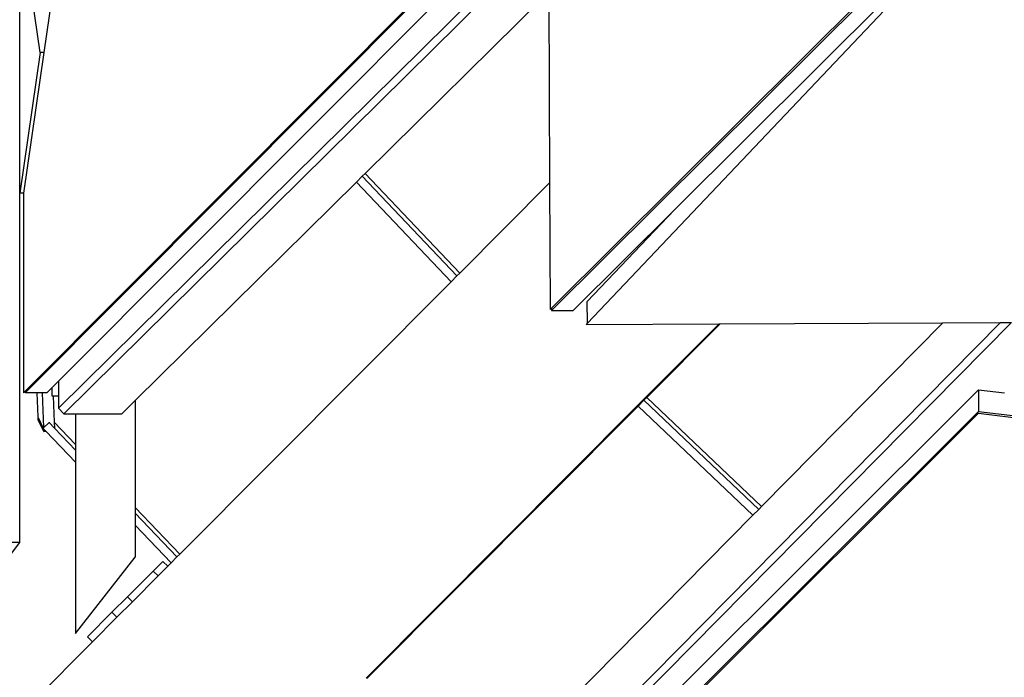
# Model space of a CAD drawing. Units: millimetres. Extents: x -794 to 3019, y -805 to 1498.
# Drawn here: x 1247 to 1301, y -317 to -281 of the extents above; entities that cross this region are included whole.
import ezdxf

# ---------------------------------------------------------------- set-up
doc = ezdxf.new("R2010")
doc.units = ezdxf.units.MM
doc.header["$LTSCALE"] = 50
doc.header["$PDSIZE"] = -1
doc.layers.add('VP-DIM', color=7, linetype='Continuous')
doc.layers.add('VP-HIC', color=6, linetype='Continuous')
doc.layers.add('VP-EQ', color=7, linetype='Continuous', true_color=0x8a3492)
doc.dimstyles.get("Standard").update_dxf_attribs({"dimtxt": 14, "dimasz": 20, "dimexe": 20, "dimexo": 50, "dimgap": 20, "dimtad": 0, "dimdec": 0, "dimzin": 0, "dimdsep": 46, "dimtxsty": 'Standard', "dimcen": -0.09, "dimadec": 0, "dimazin": 0, "dimtfac": 1, "dimtdec": 4, "dimtofl": 0, "dimtmove": 0, "dimatfit": 3, "dimfxl": 70, "dimfxlon": 1, "dimtolj": 1, "dimtzin": 0, "dimarcsym": 0})

# ---------------------------------------------------------------- blocks, each defined once
blk = doc.blocks.new('*D45')
at = {"layer": 'Defpoints', "color": 0}
for p in [(700.856, 836.143), (2824.216, 836.143), (1936.882, -616.957)]:
    blk.add_point(p, dxfattribs=at)
at = {"layer": 'VP-DIM', "color": 0, "lineweight": -2}
for p, q in [((2754.216, 836.143), (2844.216, 836.143)), ((2824.216, 816.143), (2824.216, 217.13)), ((2824.216, -596.957), (2824.216, 93.796)), ((2754.216, -616.957), (2844.216, -616.957))]:
    blk.add_line(p, q, dxfattribs=at)
at = {"layer": 'VP-DIM', "color": 0}
for points in [[(2827.549, 816.143), (2820.883, 816.143), (2824.216, 836.143)], [(2820.883, -596.957), (2827.549, -596.957), (2824.216, -616.957)]]:
    blk.add_solid(points, dxfattribs=at)
at = {"layer": 'VP-DIM', "color": 0, "insert": (2824.216, 155.463), "char_height": 25, "attachment_point": 5, "rotation": 90}
blk.add_mtext('\\A1;1455', dxfattribs=at)
blk = doc.blocks.new('2612_')
at = {"color": 0}
for p, q in [((1276.09, -296.719), (1323.168, -249.886)), ((1276.09, -296.859), (1323.172, -250.027)), ((1322.653, -250.573), (1278.047, -297.537)), ((1248.132, -282.752), (1247.015, -275.08)), ((1247.015, -290.445), (1247.015, -275.08)), ((1275.919, -275.744), (1249.13, -302.198)), ((1249.427, -302.501), (1275.921, -276.338)), ((1247.312, -301.355), (1271.092, -277.495)), ((1247.312, -301.256), (1270.993, -277.495)), ((1249.13, -300.723), (1272.279, -277.495)), ((1282.808, -291.343), (1295.284, -278.933)), ((1248.792, -279.571), (1248.33, -282.752)), ((1275.936, -279.45), (1265.895, -289.365)), ((1275.936, -279.45), (1275.985, -289.873)), ((1248.132, -282.752), (1247.015, -290.445)), ((1248.33, -282.752), (1247.213, -290.445)), ((1248.33, -282.752), (1248.132, -282.752)), ((1265.743, -289.515), (1265.42, -289.834)), ((1265.895, -289.365), (1265.743, -289.515)), ((1265.743, -289.515), (1270.919, -294.958)), ((1271.07, -294.806), (1265.895, -289.365)), ((1265.42, -289.834), (1253.333, -301.77)), ((1265.42, -289.834), (1270.599, -295.279)), ((1271.07, -294.806), (1275.985, -289.873)), ((1275.985, -289.873), (1276.018, -296.79)), ((1247.02, -290.445), (1247.015, -290.445)), ((1247.02, -309.531), (1247.02, -290.445)), ((1247.213, -290.445), (1247.02, -290.445)), ((1247.213, -290.445), (1247.213, -301.355)), ((1277.267, -296.855), (1282.808, -291.343)), ((1282.808, -291.343), (1278.043, -296.36)), ((1270.599, -295.279), (1270.919, -294.958)), ((1270.919, -294.958), (1271.07, -294.806)), ((1255.76, -310.172), (1270.599, -295.279)), ((1278.047, -297.537), (1278.043, -296.36)), ((1276.018, -296.79), (1276.09, -296.719)), ((1276.09, -296.719), (1276.09, -296.859)), ((1276.09, -296.859), (1277.267, -296.855)), ((1301.23, -297.501), (1160.373, -440.144)), ((1234.217, -364.76), (1300.631, -297.504)), ((1278.047, -297.537), (1277.978, -297.61)), ((1277.978, -297.61), (1285.25, -297.576)), ((1281.267, -301.574), (1285.25, -297.576)), ((1281.293, -301.599), (1285.301, -297.576)), ((1285.25, -297.576), (1285.301, -297.576)), ((1285.301, -297.576), (1297.49, -297.518)), ((1297.49, -297.518), (1287.567, -307.567)), ((1297.49, -297.518), (1300.631, -297.504)), ((1300.631, -297.504), (1301.23, -297.501)), ((1248.786, -301.068), (1249.13, -300.723)), ((1249.13, -300.723), (1249.13, -301.525)), ((1247.213, -301.355), (1247.312, -301.256)), ((1247.312, -301.256), (1247.312, -301.355)), ((1247.963, -301.355), (1247.312, -301.355)), ((1248.018, -302.67), (1247.963, -301.355)), ((1248.239, -301.355), (1247.963, -301.355)), ((1248.239, -301.355), (1248.317, -303.253)), ((1248.499, -301.355), (1248.239, -301.355)), ((1248.499, -301.355), (1248.786, -301.068)), ((1248.786, -301.525), (1248.786, -301.068)), ((1273.717, -326.817), (1299.438, -301.183)), ((1299.438, -301.183), (1300.845, -301.354)), ((1299.438, -301.183), (1299.438, -302.37)), ((1248.845, -301.525), (1248.786, -301.525)), ((1249.13, -301.525), (1248.845, -301.525)), ((1248.845, -301.525), (1248.904, -302.963)), ((1249.13, -301.525), (1249.13, -302.198)), ((1253.333, -301.77), (1252.593, -302.501)), ((1253.333, -301.77), (1253.333, -307.62)), ((1280.796, -302.047), (1281.116, -301.725)), ((1280.822, -302.072), (1281.142, -301.75)), ((1281.116, -301.725), (1281.267, -301.574)), ((1281.142, -301.75), (1281.116, -301.725)), ((1281.142, -301.75), (1281.293, -301.599)), ((1287.417, -307.719), (1281.142, -301.75)), ((1281.267, -301.574), (1281.293, -301.599)), ((1281.293, -301.599), (1287.567, -307.567)), ((1249.13, -302.198), (1249.427, -302.501)), ((1249.427, -302.501), (1250.061, -302.501)), ((1250.061, -302.501), (1252.593, -302.501)), ((1250.061, -302.501), (1250.061, -304.18)), ((1265.958, -316.938), (1280.796, -302.047)), ((1265.984, -316.963), (1280.822, -302.072)), ((1273.717, -328.004), (1299.438, -302.37)), ((1273.833, -327.987), (1299.438, -302.469)), ((1280.822, -302.072), (1280.796, -302.047)), ((1287.098, -308.042), (1280.822, -302.072)), ((1299.438, -302.37), (1356.089, -309.269)), ((1299.438, -302.469), (1356.089, -309.368)), ((1248.007, -302.679), (1248.018, -302.67)), ((1248.007, -302.679), (1248.019, -302.704)), ((1248.018, -302.67), (1248.02, -302.668)), ((1248.024, -302.837), (1248.019, -302.704)), ((1248.019, -302.704), (1248.293, -303.29)), ((1248.325, -303.458), (1248.024, -302.837)), ((1248.293, -303.29), (1248.625, -302.98)), ((1248.616, -302.961), (1248.625, -302.98)), ((1248.625, -302.98), (1248.917, -303.282)), ((1250.061, -304.18), (1248.904, -302.963)), ((1248.904, -302.963), (1248.917, -303.282)), ((1248.293, -303.29), (1248.319, -303.317)), ((1248.319, -303.317), (1248.325, -303.458)), ((1248.319, -303.317), (1248.449, -303.454)), ((1248.325, -303.458), (1248.449, -303.454)), ((1248.449, -303.454), (1250.061, -305.148)), ((1248.917, -303.282), (1250.061, -304.489)), ((1250.061, -304.18), (1250.061, -304.489)), ((1250.061, -304.489), (1250.061, -305.148)), ((1250.061, -305.148), (1250.061, -314.505)), ((1255.76, -310.172), (1253.333, -307.62)), ((1253.333, -307.62), (1253.333, -307.93)), ((1287.417, -307.719), (1287.098, -308.042)), ((1287.567, -307.567), (1287.417, -307.719)), ((1253.333, -307.93), (1255.609, -310.323)), ((1253.333, -307.93), (1253.333, -308.588)), ((1287.098, -308.042), (1272.329, -322.998)), ((1253.333, -308.588), (1255.289, -310.645)), ((1253.333, -308.588), (1253.333, -310.331)), ((1241.436, -316.86), (1247.02, -309.531)), ((1247.02, -309.531), (1246.522, -309.531)), ((1250.061, -314.505), (1253.333, -310.331)), ((1254.312, -311.091), (1254.842, -310.561)), ((1254.842, -310.561), (1255.107, -310.827)), ((1255.289, -310.645), (1255.609, -310.323)), ((1255.609, -310.323), (1255.76, -310.172)), ((1254.312, -311.091), (1252.905, -312.498)), ((1254.312, -311.091), (1254.579, -311.357)), ((1254.579, -311.357), (1255.107, -310.827)), ((1255.107, -310.827), (1255.289, -310.645)), ((1253.174, -312.767), (1254.579, -311.357)), ((1252.905, -312.498), (1252.055, -313.348)), ((1252.905, -312.498), (1253.174, -312.767)), ((1252.325, -313.619), (1253.174, -312.767)), ((1250.716, -314.687), (1252.055, -313.348)), ((1250.989, -314.96), (1252.325, -313.619)), ((1252.055, -313.348), (1252.325, -313.619)), ((1250.716, -314.687), (1250.989, -314.96)), ((1241.929, -324.053), (1250.989, -314.96))]:
    blk.add_line(p, q, dxfattribs=at)
blk = doc.blocks.new('2612_2D')
at = {"layer": 'VP-EQ', "color": 0}
blk.add_lwpolyline([(978.922, 305.073, 0.236471), (1039.087, 184.926, 1.167579), (1726.066, -577.973), (1950.572, -764.069, 0.414213), (2091.379, -750.898), (2144.02, -687.213, 0.41445), (2134.278, -546.07), (1891.087, -334.11, 0.145608), (1839.191, -310.453, 0.056277), (1839.69, -193.883), (1863.62, -235.33)], format="xyb", dxfattribs=at)
blk.add_circle((1324.409, -251.247), 249.8, dxfattribs=at)
blk.add_blockref('2612_', (0, 0), dxfattribs=at)
blk = doc.blocks.new('*D52')
at = {"layer": 'Defpoints', "color": 0}
for p in [(617.637, 999.327), (2999.422, 999.327), (2014.39, -787.08)]:
    blk.add_point(p, dxfattribs=at)
at = {"layer": 'VP-DIM', "color": 0, "lineweight": -2}
for p, q in [((2929.422, 999.327), (3019.422, 999.327)), ((2999.422, 979.327), (2999.422, 214.048)), ((2999.422, -767.08), (2999.422, 90.714)), ((2929.422, -787.08), (3019.422, -787.08))]:
    blk.add_line(p, q, dxfattribs=at)
at = {"layer": 'VP-DIM', "color": 0}
for points in [[(3002.755, 979.327), (2996.089, 979.327), (2999.422, 999.327)], [(2996.089, -767.08), (3002.755, -767.08), (2999.422, -787.08)]]:
    blk.add_solid(points, dxfattribs=at)
at = {"layer": 'VP-DIM', "color": 0, "insert": (2999.422, 152.381), "char_height": 25, "attachment_point": 5, "rotation": 90}
blk.add_mtext('\\A1;1786', dxfattribs=at)

msp = doc.modelspace()

# ---------------------------------------------------------------- linework, layer by layer
at = {"layer": 'VP-HIC', "color": 6}
msp.add_lwpolyline([(978.922, 305.073, 0.236471), (1039.087, 184.926, 1.167579), (1726.066, -577.973), (1702.227, -558.212, -0.414214), (1689.055, -417.406), (1748.331, -345.753, -0.260186), (1839.191, -310.453, 0.056277), (1839.69, -193.883), (1818.163, -156.597, -0.224045), (1811.131, -71.552, 0.162772), (1605.672, 186.047, 0.233126), (1664.358, 305.026)], format="xyb", dxfattribs=at)
at = {"layer": 'VP-HIC', "color": 4}
msp.add_circle((1324.409, -251.247), 249.8, dxfattribs=at)

# ---------------------------------------------------------------- block references
at = {"layer": 'VP-EQ', "color": 0}
msp.add_blockref('2612_2D', (0, 0), dxfattribs=at)

# ---------------------------------------------------------------- dimensions: what is measured, and where the dimension line sits
at = {"layer": 'VP-DIM', "color": 0}
dim = msp.add_linear_dim(base=(2999.422, 999.327), p1=(2014.39, -787.08), p2=(617.637, 999.327), angle=90, dimstyle='Standard', override={"dimtxt": 25}, dxfattribs=at)
dim.commit()
dim.dimension.update_dxf_attribs({"geometry": '*D52', "text_midpoint": (2999.422, 152.381), "dimtype": 160})
dim = msp.add_linear_dim(base=(2824.216, 836.143), p1=(1936.882, -616.957), p2=(700.856, 836.143), angle=90, text='1455', dimstyle='Standard', override={"dimtxt": 25}, dxfattribs=at)
dim.commit()
dim.dimension.update_dxf_attribs({"geometry": '*D45', "text_midpoint": (2824.216, 155.463), "dimtype": 160})

doc.saveas('drawing.dxf')
